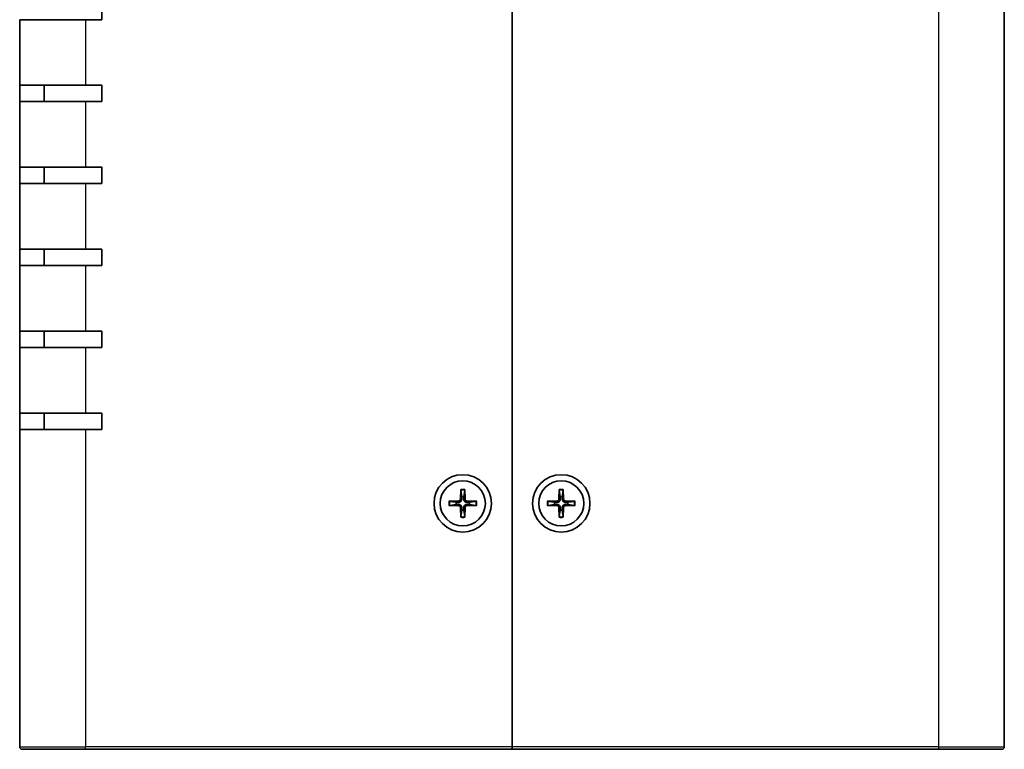
# Model space of a CAD drawing. Units: millimetres. Extents: x 43 to 4375, y 24 to 867.
# Drawn here: x 1889 to 2009, y 352 to 441 of the extents above; entities that cross this region are included whole.
import ezdxf

# ---------------------------------------------------------------- set-up
doc = ezdxf.new("R2010")
doc.units = ezdxf.units.MM
doc.header["$LTSCALE"] = 3
doc.layers.add('Visible (ISO)', color=7, linetype='Continuous', lineweight=35)
doc.layers.add('Visible Narrow (ISO)', color=7, linetype='Continuous', lineweight=25)

msp = doc.modelspace()

# ---------------------------------------------------------------- linework, layer by layer
at = {"layer": 'Visible (ISO)'}
for p, q in [((1948.562150957672, 531.2563860964362), (1948.562150957672, 351.8563860964365)), ((1948.562150957671, 351.8563860964365), (1948.562150957671, 531.2563860964366)), ((2008.562150957669, 531.2563860964366), (2008.562150957669, 351.8563860964364)), ((1898.562150957672, 442.5563860964365), (1898.562150957672, 440.5563860964364)), ((1888.562150957669, 432.5563860964364), (1888.562150957669, 440.5563860964364)), ((1888.562150957669, 440.5563860964364), (1896.562150957672, 440.5563860964364)), ((1898.562150957672, 440.5563860964364), (1896.562150957672, 440.5563860964364)), ((1888.562150957667, 430.5563860964364), (1888.562150957667, 432.5563860964364)), ((1896.562150957672, 432.5563860964364), (1888.562150957669, 432.5563860964364)), ((1891.562150957667, 432.5563860964364), (1891.562150957667, 430.5563860964364)), ((1896.562150957672, 432.5563860964364), (1898.562150957672, 432.5563860964364)), ((1898.562150957672, 432.5563860964364), (1898.562150957672, 430.5563860964364)), ((1888.562150957669, 422.5563860964364), (1888.562150957669, 430.5563860964364)), ((1888.562150957669, 430.5563860964364), (1896.562150957672, 430.5563860964364)), ((1898.562150957672, 430.5563860964364), (1896.562150957672, 430.5563860964364)), ((1888.562150957667, 420.5563860964365), (1888.562150957667, 422.5563860964364)), ((1896.562150957672, 422.5563860964364), (1888.562150957669, 422.5563860964364)), ((1891.562150957667, 422.5563860964364), (1891.562150957667, 420.5563860964365)), ((1896.562150957672, 422.5563860964364), (1898.562150957672, 422.5563860964364)), ((1898.562150957672, 422.5563860964364), (1898.562150957672, 420.5563860964365)), ((1888.562150957669, 412.5563860964365), (1888.562150957669, 420.5563860964365)), ((1888.562150957669, 420.5563860964365), (1896.562150957672, 420.5563860964365)), ((1898.562150957672, 420.5563860964365), (1896.562150957672, 420.5563860964365)), ((1888.562150957667, 410.5563860964365), (1888.562150957667, 412.5563860964365)), ((1896.562150957672, 412.5563860964365), (1888.562150957669, 412.5563860964365)), ((1891.562150957667, 412.5563860964365), (1891.562150957667, 410.5563860964365)), ((1896.562150957672, 412.5563860964365), (1898.562150957672, 412.5563860964365)), ((1898.562150957672, 412.5563860964365), (1898.562150957672, 410.5563860964364)), ((1888.562150957669, 402.5563860964364), (1888.562150957669, 410.5563860964365)), ((1888.562150957669, 410.5563860964365), (1896.562150957672, 410.5563860964365)), ((1898.562150957672, 410.5563860964364), (1896.562150957672, 410.5563860964364)), ((1888.562150957667, 400.5563860964365), (1888.562150957667, 402.5563860964364)), ((1896.562150957672, 402.5563860964364), (1888.562150957669, 402.5563860964364)), ((1891.562150957667, 402.5563860964364), (1891.562150957667, 400.5563860964365)), ((1896.562150957672, 402.5563860964364), (1898.562150957672, 402.5563860964364)), ((1898.562150957672, 402.5563860964364), (1898.562150957672, 400.5563860964365)), ((1888.562150957669, 392.5563860964365), (1888.562150957669, 400.5563860964365)), ((1888.562150957669, 400.5563860964364), (1896.562150957672, 400.5563860964364)), ((1898.562150957672, 400.5563860964365), (1896.562150957672, 400.5563860964365)), ((1888.562150957667, 390.5563860964365), (1888.562150957667, 392.5563860964365)), ((1896.562150957672, 392.5563860964365), (1888.562150957669, 392.5563860964365)), ((1891.562150957667, 392.5563860964365), (1891.562150957667, 390.5563860964365)), ((1896.562150957672, 392.5563860964365), (1898.562150957672, 392.5563860964365)), ((1898.562150957672, 392.5563860964365), (1898.562150957672, 390.5563860964365)), ((1888.562150957669, 351.8563860964365), (1888.562150957669, 390.5563860964365)), ((1888.562150957669, 390.5563860964365), (1896.562150957672, 390.5563860964365)), ((1898.562150957672, 390.5563860964365), (1896.562150957672, 390.5563860964365)), ((1942.311437547082, 383.2504349213195), (1942.277910011602, 382.0590921085125)), ((1942.313770240933, 383.1593689763341), (1942.43217753425, 382.3665175121678)), ((1942.692124381092, 382.3665175121678), (1942.810531674409, 383.1593689763341)), ((1942.812864368261, 383.2504349213195), (1942.846391903741, 382.0590921085125)), ((1954.311437547081, 383.2504349213195), (1954.277910011601, 382.0590921085125)), ((1954.313770240933, 383.1593689763341), (1954.432177534249, 382.3665175121678)), ((1954.692124381091, 382.3665175121678), (1954.810531674409, 383.1593689763341)), ((1954.812864368261, 383.2504349213195), (1954.846391903741, 382.0590921085125)), ((1940.868102132789, 381.8070995070262), (1942.059444945596, 381.8406270425062)), ((1941.752019541939, 381.6863595198573), (1940.959168077774, 381.8047668131744)), ((1944.256199782554, 381.8070995070262), (1943.064856969748, 381.8406270425062)), ((1944.165133837569, 381.8047668131744), (1943.372282373402, 381.6863595198573)), ((1952.868102132788, 381.8070995070262), (1954.059444945595, 381.8406270425062)), ((1953.752019541939, 381.6863595198573), (1952.959168077773, 381.8047668131744)), ((1956.256199782554, 381.8070995070262), (1955.064856969747, 381.8406270425062)), ((1956.165133837568, 381.8047668131744), (1955.372282373401, 381.6863595198573)), ((1940.868102132789, 381.3056726858467), (1942.059444945596, 381.2721451503667)), ((1940.959168077774, 381.3080053796986), (1941.752019541939, 381.4264126730157)), ((1942.311437547082, 379.8623372715535), (1942.277910011602, 381.0536800843605)), ((1942.43217753425, 380.7462546807052), (1942.313770240933, 379.9534032165388)), ((1942.810531674409, 379.9534032165388), (1942.692124381092, 380.7462546807052)), ((1942.812864368261, 379.8623372715535), (1942.846391903741, 381.0536800843605)), ((1944.256199782554, 381.3056726858467), (1943.064856969748, 381.2721451503667)), ((1943.372282373402, 381.4264126730157), (1944.165133837569, 381.3080053796986)), ((1952.868102132788, 381.3056726858467), (1954.059444945595, 381.2721451503667)), ((1952.959168077773, 381.3080053796986), (1953.752019541939, 381.4264126730157)), ((1954.311437547081, 379.8623372715535), (1954.277910011601, 381.0536800843605)), ((1954.432177534249, 380.7462546807052), (1954.313770240933, 379.9534032165388)), ((1954.810531674409, 379.9534032165388), (1954.692124381091, 380.7462546807052)), ((1954.812864368261, 379.8623372715535), (1954.846391903741, 381.0536800843605)), ((1956.256199782554, 381.3056726858467), (1955.064856969747, 381.2721451503667)), ((1955.372282373401, 381.4264126730157), (1956.165133837568, 381.3080053796986)), ((1948.562150957672, 351.8563860964365), (1948.562150957672, 351.5563860964365)), ((1948.562150957671, 351.5563860964365), (1948.562150957671, 351.8563860964365)), ((1896.562150957672, 351.5563860964365), (1888.862150957669, 351.5563860964365)), ((1896.562150957672, 351.5563860964365), (1948.562150957672, 351.5563860964365)), ((1948.562150957671, 351.5563860964365), (2000.562150957671, 351.5563860964365)), ((2008.262150957669, 351.5563860964365), (2000.562150957671, 351.5563860964365))]:
    msp.add_line(p, q, dxfattribs=at)
for centre, radius in [((1942.562150957671, 381.5563860964365), 3.5), ((1942.562150957671, 381.5563860964365), 2.75), ((1954.562150957671, 381.5563860964365), 3.500000000000003), ((1954.562150957671, 381.5563860964365), 2.75)]:
    msp.add_circle(centre, radius, dxfattribs=at)
for centre, radius, start, end in [((1942.562150957671, 381.5563860964365), 0.8204913171695013, 170.8854238927003, 189.114576107296), ((1942.053118724656, 382.0654183294521), 0.2248802876158012, 271.6120291783075, 358.3879708216803), ((1942.562150957671, 381.5563860964365), 0.8204913171694974, 80.88542389270506, 99.11457610729504), ((1943.071183190687, 382.0654183294521), 0.224880287615801, 181.6120291783056, 268.3879708216925), ((1942.562150957671, 381.5563860964365), 0.8204913171695002, 350.8854238927003, 9.114576107296047), ((1954.56215095767, 381.5563860964365), 0.8204913171695013, 170.8854238927003, 189.114576107296), ((1954.053118724655, 382.0654183294521), 0.2248802876158012, 271.6120291783075, 358.3879708216803), ((1954.56215095767, 381.5563860964365), 0.8204913171694974, 80.88542389270506, 99.11457610729504), ((1955.071183190687, 382.0654183294521), 0.224880287615801, 181.6120291783056, 268.3879708216925), ((1954.56215095767, 381.5563860964365), 0.8204913171695002, 350.8854238927003, 9.114576107296047), ((1942.053118724656, 381.0473538634208), 0.2248802876158012, 1.612029178305826, 88.38797082169248), ((1942.562150957671, 381.5563860964365), 0.8204913171694977, 260.885423892705, 279.114576107295), ((1943.071183190687, 381.0473538634208), 0.2248802876158011, 91.61202917830751, 178.3879708216805), ((1954.053118724655, 381.0473538634208), 0.2248802876158012, 1.612029178305826, 88.38797082169248), ((1954.56215095767, 381.5563860964365), 0.8204913171694977, 260.885423892705, 279.114576107295), ((1955.071183190687, 381.0473538634208), 0.2248802876158011, 91.61202917830751, 178.3879708216805), ((1888.862150957669, 351.8563860964365), 0.3000000000000169, 180, 270), ((2008.262150957669, 351.8563860964365), 0.3000000000000035, 270, 0)]:
    msp.add_arc(centre, radius, start, end, dxfattribs=at)
for points, knots in [([(1942.313770264489, 383.1593693041993), (1942.313067546324, 383.1640745752018), (1942.312431735903, 383.1709820734239), (1942.311479883187, 383.1869603500987), (1942.311103260273, 383.1994710179336), (1942.310916705239, 383.2227873612895), (1942.311080282517, 383.2377401447583), (1942.311437547082, 383.2504349213195)], [0.0346183544219105, 0.0346183544219105, 0.0346183544219105, 0.0346183544219105, 0.0376526244706641, 0.0376526244706641, 0.0414107696808528, 0.0414107696808528, 0.045220710506054, 0.045220710506054, 0.045220710506054, 0.045220710506054]), ([(1942.812864368261, 383.2504349213195), (1942.813221632826, 383.2377401447583), (1942.813385210104, 383.2227873612895), (1942.81319865507, 383.1994710179336), (1942.812822032156, 383.1869603500987), (1942.811870179439, 383.1709820734239), (1942.811234369019, 383.1640745752018), (1942.810531650853, 383.1593693041993)], [0.0151653676762264, 0.0151653676762264, 0.0151653676762264, 0.0151653676762264, 0.0189753085014276, 0.0189753085014276, 0.0227334537116163, 0.0227334537116163, 0.0257677237603698, 0.0257677237603698, 0.0257677237603698, 0.0257677237603698]), ([(1954.313770264489, 383.1593693041993), (1954.313067546323, 383.1640745752018), (1954.312431735903, 383.1709820734239), (1954.311479883186, 383.1869603500987), (1954.311103260272, 383.1994710179336), (1954.310916705238, 383.2227873612895), (1954.311080282516, 383.2377401447583), (1954.311437547081, 383.2504349213195)], [0.0346183544219105, 0.0346183544219105, 0.0346183544219105, 0.0346183544219105, 0.0376526244706641, 0.0376526244706641, 0.0414107696808528, 0.0414107696808528, 0.045220710506054, 0.045220710506054, 0.045220710506054, 0.045220710506054]), ([(1954.812864368261, 383.2504349213195), (1954.813221632825, 383.2377401447583), (1954.813385210103, 383.2227873612895), (1954.813198655069, 383.1994710179336), (1954.812822032155, 383.1869603500987), (1954.811870179439, 383.1709820734239), (1954.811234369018, 383.1640745752018), (1954.810531650853, 383.1593693041993)], [0.0151653676762264, 0.0151653676762264, 0.0151653676762264, 0.0151653676762264, 0.0189753085014276, 0.0189753085014276, 0.0227334537116163, 0.0227334537116163, 0.0257677237603698, 0.0257677237603698, 0.0257677237603698, 0.0257677237603698]), ([(1940.868102132789, 381.8070995070262), (1940.88079690935, 381.807456771591), (1940.895749692818, 381.807620348869), (1940.919066036174, 381.8074337938349), (1940.931576704009, 381.8070571709211), (1940.947554980684, 381.8061053182047), (1940.954462478906, 381.8054695077838), (1940.959167749909, 381.8047667896186)], [0.0151653676762263, 0.0151653676762263, 0.0151653676762263, 0.0151653676762263, 0.0189753085014276, 0.0189753085014276, 0.0227334537116162, 0.0227334537116162, 0.0257677237603698, 0.0257677237603698, 0.0257677237603698, 0.0257677237603698]), ([(1942.437684659762, 382.0545956276277), (1942.438368373349, 382.014846445569), (1942.432415188978, 381.9740330668039), (1942.413432229011, 381.9120265204482), (1942.401822098445, 381.8845007734317), (1942.371056176196, 381.8323965135558), (1942.351866321058, 381.8077859926188), (1942.310751061489, 381.7666707330497), (1942.286140540551, 381.7474808779108), (1942.234036280676, 381.7167149556624), (1942.206510533659, 381.7051048250966), (1942.144503987303, 381.686121865129), (1942.103690608538, 381.6801686807581), (1942.06394142648, 381.6808523943454)], [0.1714363716646454, 0.1714363716646454, 0.1714363716646454, 0.1714363716646454, 0.1838371570497759, 0.1838371570497759, 0.1925590207052401, 0.1925590207052401, 0.2012808843607043, 0.2012808843607043, 0.2100027480161684, 0.2100027480161684, 0.2187246116716326, 0.2187246116716326, 0.2311253970567633, 0.2311253970567633, 0.2311253970567633, 0.2311253970567633]), ([(1943.060360488862, 381.6808523943454), (1943.020611306803, 381.6801686807581), (1942.979797928039, 381.686121865129), (1942.917791381683, 381.7051048250966), (1942.890265634666, 381.7167149556624), (1942.83816137479, 381.7474808779108), (1942.813550853853, 381.7666707330497), (1942.772435594284, 381.8077859926188), (1942.753245739145, 381.8323965135558), (1942.722479816897, 381.8845007734317), (1942.710869686331, 381.9120265204482), (1942.691886726363, 381.9740330668039), (1942.685933541993, 382.014846445569), (1942.68661725558, 382.0545956276277)], [0.1714363716646456, 0.1714363716646456, 0.1714363716646456, 0.1714363716646456, 0.1838371570497761, 0.1838371570497761, 0.1925590207052402, 0.1925590207052402, 0.2012808843607044, 0.2012808843607044, 0.2100027480161686, 0.2100027480161686, 0.2187246116716328, 0.2187246116716328, 0.2311253970567634, 0.2311253970567634, 0.2311253970567634, 0.2311253970567634]), ([(1944.165134165434, 381.8047667896186), (1944.169839436437, 381.8054695077838), (1944.176746934659, 381.8061053182047), (1944.192725211334, 381.8070571709211), (1944.205235879169, 381.8074337938349), (1944.228552222525, 381.807620348869), (1944.243505005993, 381.807456771591), (1944.256199782554, 381.8070995070262)], [0.0346183544219105, 0.0346183544219105, 0.0346183544219105, 0.0346183544219105, 0.0376526244706641, 0.0376526244706641, 0.0414107696808527, 0.0414107696808527, 0.045220710506054, 0.045220710506054, 0.045220710506054, 0.045220710506054]), ([(1952.868102132788, 381.8070995070262), (1952.880796909349, 381.807456771591), (1952.895749692818, 381.807620348869), (1952.919066036174, 381.8074337938349), (1952.931576704008, 381.8070571709211), (1952.947554980683, 381.8061053182047), (1952.954462478905, 381.8054695077838), (1952.959167749908, 381.8047667896186)], [0.0151653676762263, 0.0151653676762263, 0.0151653676762263, 0.0151653676762263, 0.0189753085014276, 0.0189753085014276, 0.0227334537116162, 0.0227334537116162, 0.0257677237603698, 0.0257677237603698, 0.0257677237603698, 0.0257677237603698]), ([(1954.437684659761, 382.0545956276277), (1954.438368373349, 382.014846445569), (1954.432415188978, 381.9740330668039), (1954.41343222901, 381.9120265204482), (1954.401822098444, 381.8845007734317), (1954.371056176196, 381.8323965135558), (1954.351866321057, 381.8077859926188), (1954.310751061488, 381.7666707330497), (1954.286140540551, 381.7474808779108), (1954.234036280675, 381.7167149556624), (1954.206510533659, 381.7051048250966), (1954.144503987303, 381.686121865129), (1954.103690608538, 381.6801686807581), (1954.063941426479, 381.6808523943454)], [0.1714363716646454, 0.1714363716646454, 0.1714363716646454, 0.1714363716646454, 0.1838371570497759, 0.1838371570497759, 0.1925590207052401, 0.1925590207052401, 0.2012808843607043, 0.2012808843607043, 0.2100027480161684, 0.2100027480161684, 0.2187246116716326, 0.2187246116716326, 0.2311253970567633, 0.2311253970567633, 0.2311253970567633, 0.2311253970567633]), ([(1955.060360488861, 381.6808523943454), (1955.020611306803, 381.6801686807581), (1954.979797928038, 381.686121865129), (1954.917791381682, 381.7051048250966), (1954.890265634665, 381.7167149556624), (1954.838161374789, 381.7474808779108), (1954.813550853852, 381.7666707330497), (1954.772435594284, 381.8077859926188), (1954.753245739144, 381.8323965135558), (1954.722479816896, 381.8845007734317), (1954.710869686331, 381.9120265204482), (1954.691886726363, 381.9740330668039), (1954.685933541992, 382.014846445569), (1954.686617255579, 382.0545956276277)], [0.1714363716646456, 0.1714363716646456, 0.1714363716646456, 0.1714363716646456, 0.1838371570497761, 0.1838371570497761, 0.1925590207052402, 0.1925590207052402, 0.2012808843607044, 0.2012808843607044, 0.2100027480161686, 0.2100027480161686, 0.2187246116716328, 0.2187246116716328, 0.2311253970567634, 0.2311253970567634, 0.2311253970567634, 0.2311253970567634]), ([(1956.165134165433, 381.8047667896186), (1956.169839436436, 381.8054695077838), (1956.176746934658, 381.8061053182047), (1956.192725211333, 381.8070571709211), (1956.205235879168, 381.8074337938349), (1956.228552222524, 381.807620348869), (1956.243505005993, 381.807456771591), (1956.256199782554, 381.8070995070262)], [0.0346183544219105, 0.0346183544219105, 0.0346183544219105, 0.0346183544219105, 0.0376526244706641, 0.0376526244706641, 0.0414107696808527, 0.0414107696808527, 0.045220710506054, 0.045220710506054, 0.045220710506054, 0.045220710506054]), ([(1940.959167749909, 381.3080054032544), (1940.954462478906, 381.3073026850891), (1940.947554980684, 381.3066668746682), (1940.931576704009, 381.3057150219518), (1940.919066036174, 381.305338399038), (1940.895749692818, 381.3051518440039), (1940.88079690935, 381.3053154212819), (1940.868102132789, 381.3056726858467)], [0.0346183544219105, 0.0346183544219105, 0.0346183544219105, 0.0346183544219105, 0.0376526244706641, 0.0376526244706641, 0.0414107696808527, 0.0414107696808527, 0.045220710506054, 0.045220710506054, 0.045220710506054, 0.045220710506054]), ([(1942.06394142648, 381.4319197985275), (1942.103690608538, 381.4326035121149), (1942.144503987303, 381.4266503277439), (1942.206510533659, 381.4076673677764), (1942.234036280676, 381.3960572372105), (1942.286140540551, 381.3652913149621), (1942.310751061489, 381.3461014598232), (1942.351866321058, 381.3049862002541), (1942.371056176196, 381.2803756793171), (1942.401822098445, 381.2282714194412), (1942.413432229011, 381.2007456724247), (1942.432415188978, 381.138739126069), (1942.438368373349, 381.0979257473039), (1942.437684659762, 381.0581765652452)], [0.1714363716646453, 0.1714363716646453, 0.1714363716646453, 0.1714363716646453, 0.1838371570497759, 0.1838371570497759, 0.1925590207052401, 0.1925590207052401, 0.2012808843607043, 0.2012808843607043, 0.2100027480161684, 0.2100027480161684, 0.2187246116716327, 0.2187246116716327, 0.2311253970567631, 0.2311253970567631, 0.2311253970567631, 0.2311253970567631]), ([(1942.68661725558, 381.0581765652452), (1942.685933541993, 381.0979257473039), (1942.691886726363, 381.138739126069), (1942.710869686331, 381.2007456724247), (1942.722479816897, 381.2282714194412), (1942.753245739145, 381.2803756793171), (1942.772435594284, 381.3049862002541), (1942.813550853853, 381.3461014598232), (1942.83816137479, 381.3652913149621), (1942.890265634666, 381.3960572372105), (1942.917791381683, 381.4076673677764), (1942.979797928039, 381.4266503277439), (1943.020611306803, 381.4326035121149), (1943.060360488862, 381.4319197985275)], [0.1714363716646454, 0.1714363716646454, 0.1714363716646454, 0.1714363716646454, 0.1838371570497761, 0.1838371570497761, 0.1925590207052402, 0.1925590207052402, 0.2012808843607044, 0.2012808843607044, 0.2100027480161686, 0.2100027480161686, 0.2187246116716328, 0.2187246116716328, 0.2311253970567632, 0.2311253970567632, 0.2311253970567632, 0.2311253970567632]), ([(1944.256199782554, 381.3056726858467), (1944.243505005993, 381.3053154212819), (1944.228552222525, 381.3051518440039), (1944.205235879169, 381.305338399038), (1944.192725211334, 381.3057150219518), (1944.176746934659, 381.3066668746682), (1944.169839436437, 381.3073026850891), (1944.165134165434, 381.3080054032544)], [0.0151653676762263, 0.0151653676762263, 0.0151653676762263, 0.0151653676762263, 0.0189753085014276, 0.0189753085014276, 0.0227334537116162, 0.0227334537116162, 0.0257677237603698, 0.0257677237603698, 0.0257677237603698, 0.0257677237603698]), ([(1952.959167749908, 381.3080054032544), (1952.954462478905, 381.3073026850891), (1952.947554980683, 381.3066668746682), (1952.931576704008, 381.3057150219518), (1952.919066036174, 381.305338399038), (1952.895749692818, 381.3051518440039), (1952.880796909349, 381.3053154212819), (1952.868102132788, 381.3056726858467)], [0.0346183544219105, 0.0346183544219105, 0.0346183544219105, 0.0346183544219105, 0.0376526244706641, 0.0376526244706641, 0.0414107696808527, 0.0414107696808527, 0.045220710506054, 0.045220710506054, 0.045220710506054, 0.045220710506054]), ([(1954.063941426479, 381.4319197985275), (1954.103690608538, 381.4326035121149), (1954.144503987303, 381.4266503277439), (1954.206510533659, 381.4076673677764), (1954.234036280675, 381.3960572372105), (1954.286140540551, 381.3652913149621), (1954.310751061488, 381.3461014598232), (1954.351866321057, 381.3049862002541), (1954.371056176196, 381.2803756793171), (1954.401822098444, 381.2282714194412), (1954.41343222901, 381.2007456724247), (1954.432415188978, 381.138739126069), (1954.438368373349, 381.0979257473039), (1954.437684659761, 381.0581765652452)], [0.1714363716646453, 0.1714363716646453, 0.1714363716646453, 0.1714363716646453, 0.1838371570497759, 0.1838371570497759, 0.1925590207052401, 0.1925590207052401, 0.2012808843607043, 0.2012808843607043, 0.2100027480161684, 0.2100027480161684, 0.2187246116716327, 0.2187246116716327, 0.2311253970567631, 0.2311253970567631, 0.2311253970567631, 0.2311253970567631]), ([(1954.686617255579, 381.0581765652452), (1954.685933541992, 381.0979257473039), (1954.691886726363, 381.138739126069), (1954.710869686331, 381.2007456724247), (1954.722479816896, 381.2282714194412), (1954.753245739144, 381.2803756793171), (1954.772435594284, 381.3049862002541), (1954.813550853852, 381.3461014598232), (1954.838161374789, 381.3652913149621), (1954.890265634665, 381.3960572372105), (1954.917791381682, 381.4076673677764), (1954.979797928038, 381.4266503277439), (1955.020611306803, 381.4326035121149), (1955.060360488861, 381.4319197985275)], [0.1714363716646454, 0.1714363716646454, 0.1714363716646454, 0.1714363716646454, 0.1838371570497761, 0.1838371570497761, 0.1925590207052402, 0.1925590207052402, 0.2012808843607044, 0.2012808843607044, 0.2100027480161686, 0.2100027480161686, 0.2187246116716328, 0.2187246116716328, 0.2311253970567632, 0.2311253970567632, 0.2311253970567632, 0.2311253970567632]), ([(1956.256199782554, 381.3056726858467), (1956.243505005993, 381.3053154212819), (1956.228552222524, 381.3051518440039), (1956.205235879168, 381.305338399038), (1956.192725211333, 381.3057150219518), (1956.176746934658, 381.3066668746682), (1956.169839436436, 381.3073026850891), (1956.165134165433, 381.3080054032544)], [0.0151653676762263, 0.0151653676762263, 0.0151653676762263, 0.0151653676762263, 0.0189753085014276, 0.0189753085014276, 0.0227334537116162, 0.0227334537116162, 0.0257677237603698, 0.0257677237603698, 0.0257677237603698, 0.0257677237603698]), ([(1942.311437547082, 379.8623372715535), (1942.311080282517, 379.8750320481146), (1942.310916705239, 379.8899848315834), (1942.311103260273, 379.9133011749394), (1942.311479883187, 379.9258118427742), (1942.312431735903, 379.941790119449), (1942.313067546324, 379.9486976176711), (1942.313770264489, 379.9534028886736)], [0.0151653676762264, 0.0151653676762264, 0.0151653676762264, 0.0151653676762264, 0.0189753085014276, 0.0189753085014276, 0.0227334537116163, 0.0227334537116163, 0.0257677237603698, 0.0257677237603698, 0.0257677237603698, 0.0257677237603698]), ([(1942.810531650853, 379.9534028886736), (1942.811234369019, 379.9486976176711), (1942.811870179439, 379.941790119449), (1942.812822032156, 379.9258118427742), (1942.81319865507, 379.9133011749394), (1942.813385210104, 379.8899848315834), (1942.813221632826, 379.8750320481146), (1942.812864368261, 379.8623372715535)], [0.0346183544219105, 0.0346183544219105, 0.0346183544219105, 0.0346183544219105, 0.0376526244706641, 0.0376526244706641, 0.0414107696808528, 0.0414107696808528, 0.045220710506054, 0.045220710506054, 0.045220710506054, 0.045220710506054]), ([(1954.311437547081, 379.8623372715535), (1954.311080282516, 379.8750320481146), (1954.310916705238, 379.8899848315834), (1954.311103260272, 379.9133011749394), (1954.311479883186, 379.9258118427742), (1954.312431735903, 379.941790119449), (1954.313067546323, 379.9486976176711), (1954.313770264489, 379.9534028886736)], [0.0151653676762264, 0.0151653676762264, 0.0151653676762264, 0.0151653676762264, 0.0189753085014276, 0.0189753085014276, 0.0227334537116163, 0.0227334537116163, 0.0257677237603698, 0.0257677237603698, 0.0257677237603698, 0.0257677237603698]), ([(1954.810531650853, 379.9534028886736), (1954.811234369018, 379.9486976176711), (1954.811870179439, 379.941790119449), (1954.812822032155, 379.9258118427742), (1954.813198655069, 379.9133011749394), (1954.813385210103, 379.8899848315834), (1954.813221632825, 379.8750320481146), (1954.812864368261, 379.8623372715535)], [0.0346183544219105, 0.0346183544219105, 0.0346183544219105, 0.0346183544219105, 0.0376526244706641, 0.0376526244706641, 0.0414107696808528, 0.0414107696808528, 0.045220710506054, 0.045220710506054, 0.045220710506054, 0.045220710506054])]:
    msp.add_open_spline(points, degree=3, knots=knots, dxfattribs=at)
for points, weights in [([(1942.06394142648, 381.6808523943455), (1941.944159803648, 381.6829127215975), (1941.752019541939, 381.6863595198573)], [1.492748335056992, 1.257218354770885, 1]), ([(1942.43217753425, 382.3665175121678), (1942.43562433251, 382.1743772504594), (1942.437684659762, 382.0545956276276)], [1, 1.257218354770893, 1.492748335057004]), ([(1942.68661725558, 382.0545956276277), (1942.688677582832, 382.1743772504593), (1942.692124381092, 382.3665175121678)], [1.49274833505704, 1.257218354770912, 1]), ([(1943.372282373402, 381.6863595198573), (1943.180142111694, 381.6829127215975), (1943.060360488862, 381.6808523943453)], [1, 1.257218354770894, 1.492748335057007]), ([(1954.063941426479, 381.6808523943455), (1953.944159803647, 381.6829127215975), (1953.752019541939, 381.6863595198573)], [1.492748335056992, 1.257218354770885, 1]), ([(1954.432177534249, 382.3665175121678), (1954.435624332509, 382.1743772504594), (1954.437684659762, 382.0545956276276)], [1, 1.257218354770893, 1.492748335057004]), ([(1954.68661725558, 382.0545956276277), (1954.688677582831, 382.1743772504593), (1954.692124381091, 382.3665175121678)], [1.49274833505704, 1.257218354770912, 1]), ([(1955.372282373401, 381.6863595198573), (1955.180142111693, 381.6829127215975), (1955.060360488861, 381.6808523943453)], [1, 1.257218354770894, 1.492748335057007]), ([(1941.752019541939, 381.4264126730157), (1941.944159803648, 381.4298594712755), (1942.06394142648, 381.4319197985275)], [1, 1.257218354770891, 1.492748335057003]), ([(1942.437684659762, 381.0581765652452), (1942.43562433251, 380.9383949424135), (1942.43217753425, 380.7462546807052)], [1.492748335057045, 1.257218354770915, 1]), ([(1942.692124381092, 380.7462546807052), (1942.688677582832, 380.9383949424135), (1942.68661725558, 381.0581765652452)], [1, 1.257218354770893, 1.492748335057004]), ([(1943.060360488862, 381.4319197985275), (1943.180142111694, 381.4298594712754), (1943.372282373402, 381.4264126730157)], [1.492748335056918, 1.257218354770845, 1]), ([(1953.752019541939, 381.4264126730157), (1953.944159803647, 381.4298594712755), (1954.063941426479, 381.4319197985275)], [1, 1.257218354770891, 1.492748335057003]), ([(1954.437684659761, 381.0581765652452), (1954.435624332509, 380.9383949424135), (1954.432177534249, 380.7462546807052)], [1.492748335057045, 1.257218354770915, 1]), ([(1954.692124381091, 380.7462546807052), (1954.688677582831, 380.9383949424135), (1954.686617255579, 381.0581765652452)], [1, 1.257218354770893, 1.492748335057004]), ([(1955.060360488862, 381.4319197985275), (1955.180142111693, 381.4298594712754), (1955.372282373401, 381.4264126730157)], [1.492748335056918, 1.257218354770845, 1])]:
    msp.add_rational_spline(points, weights, degree=2, dxfattribs=at)
at = {"layer": 'Visible Narrow (ISO)'}
for p, q in [((2000.562150957671, 351.8563860964365), (2000.562150957671, 531.2563860964366)), ((1896.562150957672, 440.5563860964364), (1896.562150957672, 432.5563860964364)), ((1896.562150957672, 430.5563860964364), (1896.562150957672, 422.5563860964364)), ((1896.562150957672, 420.5563860964365), (1896.562150957672, 412.5563860964365)), ((1896.562150957672, 410.5563860964364), (1896.562150957672, 402.5563860964364)), ((1896.562150957672, 400.5563860964365), (1896.562150957672, 392.5563860964365)), ((1896.562150957672, 390.5563860964365), (1896.562150957672, 351.8563860964365)), ((1942.059444945596, 381.8406270425062), (1942.06394142648, 381.6808523943454)), ((1942.277910011602, 382.0590921085125), (1942.437684659762, 382.0545956276277)), ((1942.846391903741, 382.0590921085125), (1942.68661725558, 382.0545956276277)), ((1943.064856969748, 381.8406270425062), (1943.060360488862, 381.6808523943454)), ((1954.059444945595, 381.8406270425062), (1954.063941426479, 381.6808523943454)), ((1954.277910011601, 382.0590921085125), (1954.437684659761, 382.0545956276277)), ((1954.846391903741, 382.0590921085125), (1954.686617255579, 382.0545956276277)), ((1955.064856969747, 381.8406270425062), (1955.060360488861, 381.6808523943454)), ((1942.059444945596, 381.2721451503667), (1942.06394142648, 381.4319197985275)), ((1942.277910011602, 381.0536800843605), (1942.437684659762, 381.0581765652452)), ((1942.846391903741, 381.0536800843605), (1942.68661725558, 381.0581765652452)), ((1943.064856969748, 381.2721451503667), (1943.060360488862, 381.4319197985275)), ((1954.059444945595, 381.2721451503667), (1954.063941426479, 381.4319197985275)), ((1954.277910011601, 381.0536800843605), (1954.437684659761, 381.0581765652452)), ((1954.846391903741, 381.0536800843605), (1954.686617255579, 381.0581765652452)), ((1955.064856969747, 381.2721451503667), (1955.060360488861, 381.4319197985275)), ((1888.562150957669, 351.8563860964365), (1896.562150957672, 351.8563860964365)), ((1948.562150957672, 351.8563860964365), (1896.562150957672, 351.8563860964365)), ((1896.562150957672, 351.5563860964365), (1896.562150957672, 351.8563860964365)), ((2000.562150957671, 351.8563860964365), (1948.562150957671, 351.8563860964365)), ((2000.562150957671, 351.8563860964365), (2008.562150957669, 351.8563860964365)), ((2000.562150957671, 351.5563860964364), (2000.562150957671, 351.8563860964364))]:
    msp.add_line(p, q, dxfattribs=at)
for centre, radius, start, end in [((1942.562150957671, 381.5563860964365), 1.712500696448596, 81.5815295967659, 98.41847040322114), ((1942.562150957671, 381.5563860964365), 1.622112325926788, 81.1921162895615, 98.80788371043852), ((1954.562150957671, 381.5563860964365), 1.712500696448596, 81.5815295967659, 98.41847040322114), ((1954.562150957671, 381.5563860964365), 1.622112325926788, 81.1921162895615, 98.80788371043852), ((1942.562150957671, 381.5563860964365), 1.712500696448596, 171.5815295967701, 188.4184704032314), ((1942.562150957671, 381.5563860964365), 1.622112325926786, 171.1921162895581, 188.8078837104401), ((1942.562150957671, 381.5563860964365), 1.622112325926785, 351.1921162895581, 8.807883710440098), ((1942.562150957671, 381.5563860964365), 1.712500696448596, 351.5815295967702, 8.418470403231458), ((1954.562150957671, 381.5563860964365), 1.712500696448596, 171.5815295967701, 188.4184704032314), ((1954.562150957671, 381.5563860964365), 1.622112325926786, 171.1921162895581, 188.8078837104401), ((1954.562150957671, 381.5563860964365), 1.622112325926785, 351.1921162895581, 8.807883710440098), ((1954.562150957671, 381.5563860964365), 1.712500696448596, 351.5815295967702, 8.418470403231458), ((1942.562150957671, 381.5563860964365), 1.712500696448596, 261.5815295967658, 278.4184704032211), ((1942.562150957671, 381.5563860964365), 1.622112325926788, 261.1921162895614, 278.8078837104385), ((1954.562150957671, 381.5563860964365), 1.712500696448596, 261.5815295967658, 278.4184704032211), ((1954.562150957671, 381.5563860964365), 1.622112325926788, 261.1921162895614, 278.8078837104385)]:
    msp.add_arc(centre, radius, start, end, dxfattribs=at)

doc.saveas('drawing.dxf')
